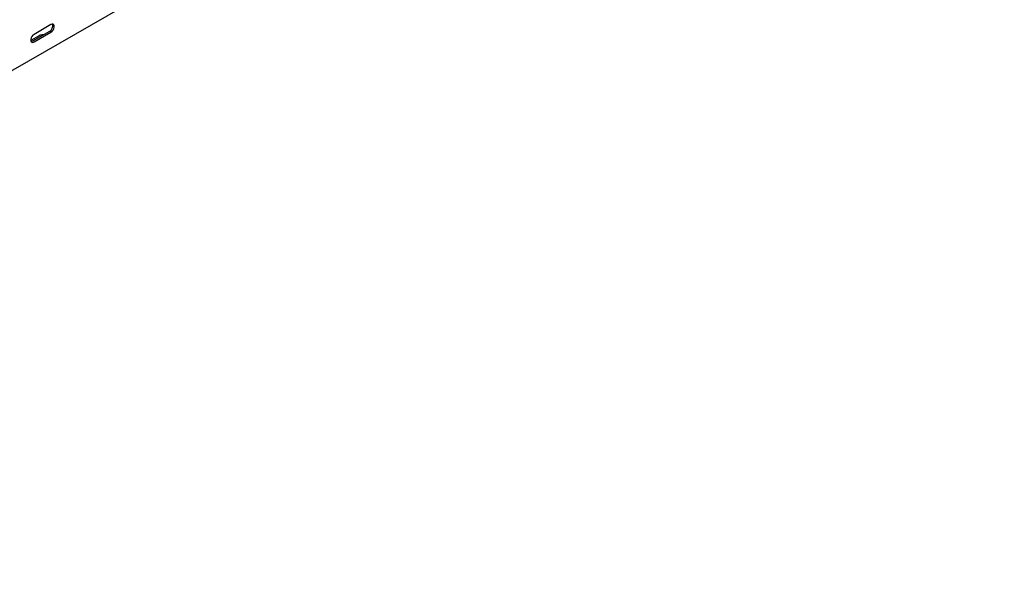
# Model space of a CAD drawing. Units: millimetres. Extents: x 121 to 2678, y 147 to 1961.
# Drawn here: x 1936 to 2678, y 147 to 570 of the extents above; entities that cross this region are included whole.
import ezdxf

# ---------------------------------------------------------------- set-up
doc = ezdxf.new("R2010")
doc.units = ezdxf.units.MM

msp = doc.modelspace()

# ---------------------------------------------------------------- linework, layer by layer
at = {"color": 7, "linetype": 'Continuous', "lineweight": 25}
for p, q in [((1263.71, 146.86), (2677.93, 963.27)), ((1959.51, 566.09), (1946.78, 558.74)), ((1950.67, 557.72), (1944.33, 554.06)), ((1958.45, 560.99), (1945.72, 553.64)), ((1946.78, 553.03), (1959.51, 560.37))]:
    msp.add_line(p, q, dxfattribs=at)
at = {"color": 7, "linetype": 'Continuous', "lineweight": 25, "flags": 128}
for points in [[(1959.51, 560.37), (1960.35, 561.04), (1961.1, 561.96), (1961.65, 563.04), (1961.95, 564.14), (1961.95, 565.14), (1961.65, 565.9), (1961.1, 566.34), (1960.35, 566.41), (1959.51, 566.09)], [(1946.78, 558.74), (1945.93, 558.08), (1945.19, 557.16), (1944.64, 556.08), (1944.34, 554.97), (1944.34, 553.98), (1944.64, 553.22), (1945.19, 552.78), (1945.93, 552.71), (1946.78, 553.03)], [(1945.72, 553.64), (1944.87, 553.32), (1944.58, 553.3)]]:
    msp.add_lwpolyline(points, dxfattribs=at)
at = {"color": 7, "linetype": 'Continuous', "lineweight": 25}
for centre, radius, start, end in [((1956.27, 565.03), 4.59, 298.26445, 17.7382), ((1953.12, 552.98), 5.34, 83.18341, 117.38216)]:
    msp.add_arc(centre, radius, start, end, dxfattribs=at)

doc.saveas('drawing.dxf')
